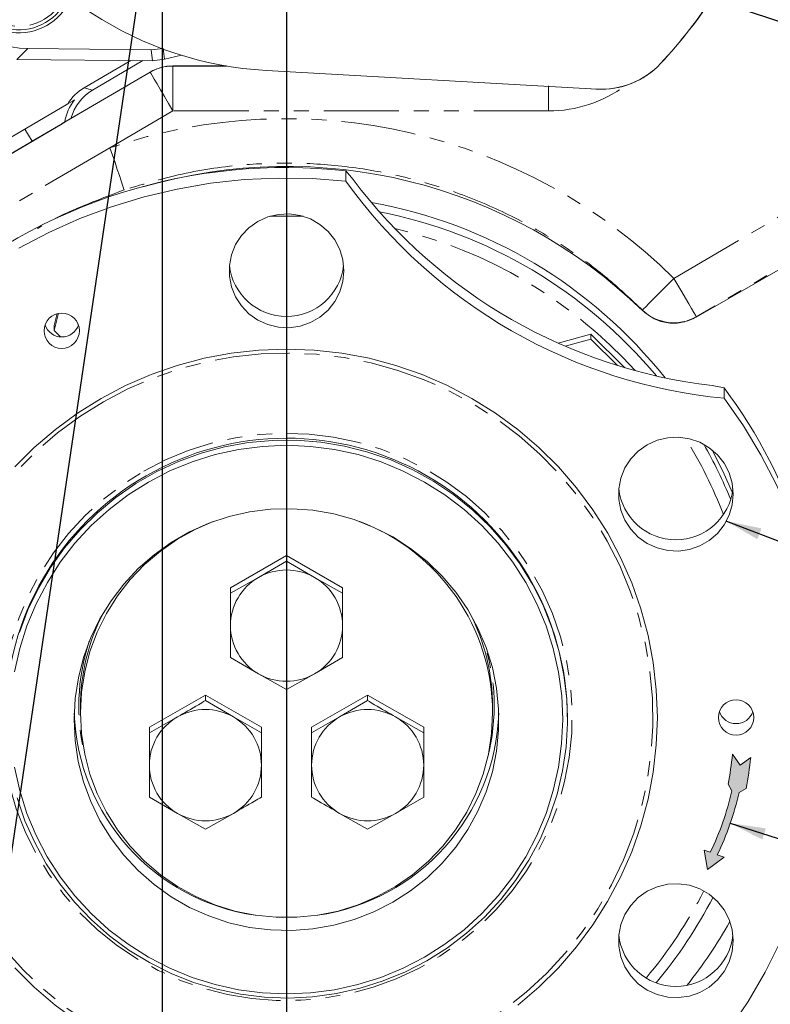
# Model space of a CAD drawing. Units: millimetres. Extents: x 11 to 1180, y 5 to 832.
# Drawn here: x 552 to 616, y 147 to 231 of the extents above; entities that cross this region are included whole.
import ezdxf

# ---------------------------------------------------------------- set-up
doc = ezdxf.new("R2010")
doc.units = ezdxf.units.MM
doc.linetypes.add('PHANTOM', pattern=[12.699999999999998, 6.35, -1.27, 1.27, -1.27, 1.27, -1.27])
doc.layers.add('SLD-0', color=7, linetype='Continuous')
doc.styles.add('SLDTEXTSTYLE0', font='TXT', dxfattribs={"width": 0.605})
doc.dimstyles.new('SLDDIMSTYLE0', dxfattribs={"dimtxt": 0, "dimasz": 3, "dimexe": 0, "dimexo": 0.0625, "dimgap": 0, "dimtad": 0, "dimtih": 1, "dimtoh": 1, "dimdec": 0, "dimrnd": 1e-09, "dimzin": 0, "dimdsep": 46, "dimtxsty": 'Standard', "dimsah": 1, "dimcen": 0.09, "dimadec": 0, "dimazin": 0, "dimtfac": 3, "dimtdec": 0, "dimtofl": 0, "dimtmove": 0, "dimatfit": 3, "dimfxl": 0, "dimfrac": 2, "dimtolj": 1, "dimtzin": 0, "dimarcsym": 0})
doc.dimstyles.new('SLDDIMSTYLE1', dxfattribs={"dimtxt": 3, "dimasz": 3, "dimexe": 0, "dimexo": 0.0625, "dimgap": 0.75, "dimtad": 0, "dimdec": 1, "dimlfac": 2, "dimrnd": 1e-09, "dimzin": 12, "dimdsep": 46, "dimtxsty": 'SLDTEXTSTYLE0', "dimsah": 1, "dimcen": 0.09, "dimadec": 0, "dimazin": 0, "dimtfac": 1, "dimtdec": 3, "dimtofl": 0, "dimtmove": 0, "dimatfit": 3, "dimfxl": 0, "dimfrac": 2, "dimtolj": 1, "dimtzin": 12, "dimarcsym": 0})
doc.dimstyles.new('SLDDIMSTYLE2', dxfattribs={"dimtxt": 3, "dimasz": 3, "dimexe": 0, "dimexo": 0.0625, "dimgap": 0.75, "dimtad": 0, "dimdec": 1, "dimlfac": 2, "dimrnd": 1e-09, "dimzin": 4, "dimdsep": 46, "dimtxsty": 'SLDTEXTSTYLE0', "dimsah": 1, "dimcen": 0.09, "dimadec": 0, "dimazin": 0, "dimtfac": 1, "dimtdec": 3, "dimtofl": 0, "dimtmove": 0, "dimatfit": 3, "dimfxl": 0, "dimfrac": 2, "dimtolj": 1, "dimtzin": 12, "dimarcsym": 0})
doc.dimstyles.new('SLDDIMSTYLE4', dxfattribs={"dimtxt": 0, "dimasz": 0.9230769230769231, "dimexe": 0, "dimexo": 0.0625, "dimgap": 0, "dimtad": 0, "dimtih": 1, "dimtoh": 1, "dimdec": 0, "dimrnd": 1e-09, "dimzin": 0, "dimdsep": 46, "dimtxsty": 'Standard', "dimblk1": 'DOT', "dimblk2": 'DOT', "dimsah": 1, "dimcen": 0.09, "dimadec": 0, "dimazin": 0, "dimtfac": 0.9230769230769231, "dimtdec": 0, "dimtofl": 0, "dimtmove": 0, "dimatfit": 3, "dimldrblk": 'DOT', "dimfxl": 0, "dimfrac": 2, "dimtolj": 1, "dimtzin": 0, "dimarcsym": 0})

# ---------------------------------------------------------------- blocks, each defined once
blk = doc.blocks.new('*D22')
at = {"layer": 'SLD-0'}
for p, q in [((447.9080501744799, 177.2848000348466), (447.9080501744799, 75.39912596473263)), ((574.84655017448, 87.745463008252), (574.84655017448, 75.39912596473263)), ((447.9080501744799, 78.57412596473263), (504.6345870515717, 78.57412596473263)), ((574.84655017448, 78.57412596473263), (518.1200132973883, 78.57412596473263))]:
    blk.add_line(p, q, dxfattribs=at)
for points in [[(447.9080501744799, 78.57412596473263), (450.9080501744799, 78.11258750319416), (450.9080501744799, 79.0356644262711)], [(574.84655017448, 78.57412596473263), (571.84655017448, 79.0356644262711), (571.84655017448, 78.11258750319416)]]:
    blk.add_solid(points, dxfattribs=at)
at = {"layer": 'SLD-0', "insert": (506.2220870515717, 80.13997629304255), "char_height": 3, "attachment_point": 1, "style": 'SLDTEXTSTYLE0'}
blk.add_mtext('253.9', dxfattribs=at)
blk = doc.blocks.new('*D23')
at = {"layer": 'SLD-0'}
for p, q in [((657.33155017448, 176.9878396832707), (657.33155017448, 75.39912596473263)), ((574.84655017448, 87.745463008252), (574.84655017448, 75.39912596473263)), ((574.84655017448, 78.57412596473263), (609.3463370515717, 78.57412596473264)), ((657.33155017448, 78.57412596473263), (622.8317632973883, 78.57412596473264))]:
    blk.add_line(p, q, dxfattribs=at)
for points in [[(574.84655017448, 78.57412596473263), (577.84655017448, 78.11258750319416), (577.84655017448, 79.0356644262711)], [(657.33155017448, 78.57412596473263), (654.33155017448, 79.0356644262711), (654.33155017448, 78.11258750319416)]]:
    blk.add_solid(points, dxfattribs=at)
at = {"layer": 'SLD-0', "insert": (610.9338370515718, 80.13997629304255), "char_height": 3, "attachment_point": 1, "style": 'SLDTEXTSTYLE0'}
blk.add_mtext('165.0', dxfattribs=at)
blk = doc.blocks.new('*D24')
at = {"layer": 'SLD-0'}
for p, q in [((760.9247634353666, 256.497625964733), (785.6015778297465, 256.4976259647326)), ((782.4265778297464, 256.4976259647326), (782.4265778297454, 188.2785890876364)), ((782.426577829744, 106.5741259647297), (782.4265778297452, 174.7931628418199)), ((582.8553001744799, 106.574125964733), (785.6015778297441, 106.5741259647296))]:
    blk.add_line(p, q, dxfattribs=at)
for points in [[(782.4265778297464, 256.4976259647326), (781.965039368208, 253.4976259647326), (782.8881162912849, 253.4976259647326)], [(782.426577829744, 106.5741259647297), (782.8881162912825, 109.5741259647297), (781.9650393682056, 109.5741259647297)]]:
    blk.add_solid(points, dxfattribs=at)
at = {"layer": 'SLD-0', "insert": (780.8607275014352, 176.3806628418199), "char_height": 3, "attachment_point": 1, "rotation": 89.99999999999906, "style": 'SLDTEXTSTYLE0'}
blk.add_mtext('299.8', dxfattribs=at)
blk = doc.blocks.new('*D27')
at = {"layer": 'SLD-0'}
for p, q in [((564.32155017448, 247.257625964733), (564.32155017448, 81.95412596473268)), ((574.84655017448, 93.00721344500707), (574.84655017448, 81.95412596473267)), ((564.32155017448, 85.12912596473268), (560.153083043474, 85.12912596473268)), ((574.84655017448, 85.12912596473267), (564.32155017448, 85.12912596473268))]:
    blk.add_line(p, q, dxfattribs=at)
for points in [[(564.32155017448, 85.12912596473268), (567.32155017448, 84.66758750319421), (567.32155017448, 85.59066442627115)], [(574.84655017448, 85.12912596473267), (571.84655017448, 85.59066442627113), (571.84655017448, 84.6675875031942)]]:
    blk.add_solid(points, dxfattribs=at)
at = {"layer": 'SLD-0', "insert": (550.5473773359214, 86.69497629304259), "char_height": 3, "attachment_point": 1, "style": 'SLDTEXTSTYLE0'}
blk.add_mtext('21.1', dxfattribs=at)
blk = doc.blocks.new('_DOT')
at = {"color": 0, "linetype": 'ByBlock', "lineweight": -2}
blk.add_line((-0.5, 0), (-1, 0), dxfattribs=at)
at = {"color": 0, "linetype": 'ByBlock', "const_width": 0.5}
blk.add_lwpolyline([(-0.25, 0, 1), (0.25, 0, 1)], format="xyb", close=True, dxfattribs=at)

msp = doc.modelspace()

# ---------------------------------------------------------------- hatches: boundary and pattern name
at = {"linetype": 'Continuous'}
h = msp.add_hatch(color=7, dxfattribs=at)
edge = h.paths.add_edge_path(flags=0)
edge.add_arc((589.4682718735345, 170.4893656032884), 24.31081156723077, 334.1955003869793, 347.3861451221301, ccw=False)
edge.add_line((611.3549208637461, 159.9068255000491), (611.9424344489959, 159.6981755468344))
edge.add_line((611.9424344489959, 159.6981755468344), (610.5175347825776, 158.6614364723929))
edge.add_line((610.5175347825776, 158.6614364723929), (610.226455750586, 160.3075893274338))
edge.add_line((610.226455750586, 160.3075893274338), (610.7592905811849, 160.1183580223766))
edge.add_arc((589.4682718735345, 170.4893656032884), 23.68259436490968, 334.0289554401806, 347.3871500993965)
edge.add_line((612.5793534601169, 165.3179843805216), (612.2626886969225, 165.8899403654618))
edge.add_arc((589.4682718735345, 170.4893656032884), 23.25382013426426, 348.5921149919106, 354.8903530348688)
edge.add_line((612.6296832809244, 168.4183338666071), (613.284215284882, 167.5028127256178))
edge.add_line((613.284215284882, 167.5028127256178), (614.1819484886672, 168.144627629267))
edge.add_arc((589.4682718735345, 170.4893656032884), 24.82465725854397, 348.43015941097946, 354.5802213809771, ccw=False)
edge.add_line((613.7885158658771, 165.5104761531096), (613.1923172912461, 165.1803894236701))

# ---------------------------------------------------------------- linework, layer by layer
at = {"color": 7, "linetype": 'PHANTOM', "lineweight": 30}
msp.add_line((574.84655017448, 256.497625964733), (574.84655017448, 89.015463008252), dxfattribs=at)
at = {"color": 8, "linetype": 'PHANTOM', "lineweight": 0}
for p, q in [((552.9250887264066, 228.1787644653043), (551.9961596508078, 227.2677130578479)), ((563.4778247256331, 227.1561555145701), (563.3669293527059, 228.077309909316)), ((555.8389977593474, 221.8277312396487), (563.2898586843662, 226.1886603711566)), ((563.2898586843662, 226.1886603711566), (563.288239114409, 226.1946357367953)), ((565.2116186026983, 226.716126087161), (565.2132381726556, 226.7101525841674)), ((565.2132381726556, 226.7101525841674), (569.7642418597393, 226.7101525841674)), ((565.2132381726556, 222.9024737654647), (565.2132381726556, 226.7101525841674)), ((557.6904502738766, 224.8593389569243), (558.4177405614905, 224.6691070078334)), ((597.0602494705968, 222.9024737654647), (597.0602494705968, 225.0237248419246)), ((565.2132381726556, 222.9024737654647), (559.8864465062074, 219.7847447870692)), ((597.0602494705968, 222.9024737654647), (565.2132381726556, 222.9024737654647)), ((607.6659330208354, 208.7237692950686), (631.2023916323237, 222.4827192305049)), ((559.8864465062074, 219.7847447870692), (543.6693218578152, 210.2929919539413)), ((633.1062310416751, 219.2259549675902), (609.569776155477, 205.4670087574443)), ((605.0045763183884, 206.0064978478869), (605.0058336038642, 206.0358941136321)), ((609.569776155477, 205.4670087574443), (609.5687926788382, 205.4373442707976))]:
    msp.add_line(p, q, dxfattribs=at)
at = {"color": 7, "linetype": 'Continuous', "lineweight": 15}
for p, q in [((563.3669293527059, 228.077309909316), (552.9250887264066, 228.1787644653043)), ((563.3669293527059, 228.077309909316), (564.3868970726185, 228.1993913976869)), ((551.9961596508078, 227.2677130578479), (563.4778247256331, 227.1561555145701)), ((557.6904502738766, 224.8593389569243), (561.6448403377585, 227.1739642648419)), ((558.4177405614905, 224.6691070078334), (562.679954156702, 227.1639059810361)), ((564.5084756467991, 227.2809564648589), (563.4778247256331, 227.1561555145701)), ((564.5084756467991, 227.2809564648589), (565.9440749366336, 227.6198349474391)), ((563.288239114409, 226.1946357367953), (556.579015501266, 222.2677811561545)), ((565.2116186026983, 226.716126087161), (569.729305621659, 226.716126087161)), ((573.1425080955528, 226.3284928677997), (601.1433613528066, 224.7523597954234)), ((601.0707256425671, 224.7519164858779), (600.6761969108634, 224.7786566196403)), ((556.3025337685399, 223.5005318699798), (541.8763675768428, 215.0564610539397)), ((555.8371872682624, 221.8161306856593), (542.0421839733176, 213.710707384201)), ((556.0520117212586, 221.9576470135173), (553.277562655931, 220.3336774884185)), ((552.6688483585172, 221.3736258028468), (553.277562655931, 220.3336774884185)), ((633.0825009424739, 218.9117975114306), (609.5687926788382, 205.4373442707976)), ((579.8835771199815, 217.8203396080455), (579.8835771199815, 216.9520191429576)), ((580.4853186052792, 217.0918404637298), (579.8835771199815, 217.8203396080455)), ((555.5283830542617, 205.7634375570735), (555.1474795718245, 204.3205022393188)), ((555.4087099660687, 205.7366303680858), (555.1474795718245, 204.7470442532023)), ((555.1474795718245, 204.7470442532023), (555.1474795718245, 204.3205022393188)), ((555.1474795718245, 204.3205022393188), (555.7055410970502, 203.7727132020911)), ((600.6296382327132, 203.9913877426108), (597.8638839949422, 203.2394788740596)), ((600.6296382327132, 203.5648457287272), (598.4642387409262, 202.9761492787322)), ((600.6296382327132, 203.9913877426108), (600.6296382327132, 203.5648457287272)), ((603.5199363757424, 201.1542960582694), (600.6296382327132, 203.9913877426108)), ((602.8924969066434, 201.3436413882693), (600.6296382327132, 203.5648457287272)), ((611.9473346550517, 199.4438364683112), (610.9310903627925, 199.6426440356692)), ((611.9473346550517, 198.5755197285136), (611.9473346550517, 199.4438364683112)), ((574.84655017448, 185.2466582833251), (570.0965503272168, 182.5246855197867)), ((574.84655017448, 185.2466582833251), (574.84655017448, 184.7831725655517)), ((579.596550021743, 182.5246855197867), (574.84655017448, 185.2466582833251)), ((574.84655017448, 184.7831725655517), (572.4715502508484, 183.3981915889701)), ((577.2215500981115, 183.3981915889701), (574.84655017448, 184.7831725655517)), ((572.4715502508484, 183.3981915889701), (570.0965503272168, 182.0611998020133)), ((579.596550021743, 182.0611998020133), (577.2215500981115, 183.3981915889701)), ((570.0965503272168, 182.5246855197867), (570.0965503272168, 182.0611998020133)), ((570.0965503272168, 182.0611998020133), (570.0965503272168, 179.3152361689529)), ((579.596550021743, 182.5246855197867), (579.596550021743, 182.0611998020133)), ((579.596550021743, 179.3152361689529), (579.596550021743, 182.0611998020133)), ((570.0965503272168, 176.6172542749366), (572.4715502508484, 175.232273298355)), ((577.2215500981115, 175.232273298355), (579.596550021743, 176.6172542749366)), ((572.4715502508484, 175.232273298355), (574.8465501744798, 173.8952889619788)), ((574.8465501744798, 173.8952889619788), (577.2215500981115, 175.232273298355)), ((567.9724736180656, 173.4291508375129), (563.2224737708025, 170.7071780739745)), ((567.9724736180656, 173.4291508375129), (567.9724736180656, 172.96567257032)), ((572.7224734653287, 170.7071780739745), (567.9724736180656, 173.4291508375129)), ((570.3474733088665, 171.5806915937385), (567.9724736180656, 172.96567257032)), ((581.7206267308943, 173.4291508375129), (576.9706268836312, 170.7071780739745)), ((581.7206267308943, 172.96567257032), (579.3456270400934, 171.5806915937385)), ((581.7206267308943, 173.4291508375129), (581.7206267308943, 172.96567257032)), ((586.4706265781574, 170.7071780739745), (581.7206267308943, 173.4291508375129)), ((557.3840507347636, 172.4660887895545), (557.3840507347636, 171.924379426094)), ((592.3090496141963, 171.924379426094), (592.3090496141963, 172.4660887895545)), ((565.5974739272647, 171.5806915937385), (563.2224737708025, 170.2436998067817)), ((572.7224734653287, 170.2436998067817), (570.3474733088665, 171.5806915937385)), ((579.3456270400934, 171.5806915937385), (576.9706268836312, 170.2436998067817)), ((586.4706265781574, 170.2436998067817), (584.0956264216952, 171.5806915937385)), ((598.6527998973183, 171.403509336563), (598.6527998973183, 171.532382029148)), ((563.2224737708025, 170.7071780739745), (563.2224737708025, 170.2436998067817)), ((563.2224737708025, 170.2436998067817), (563.2224737708025, 167.4977287231406)), ((572.7224734653287, 170.7071780739745), (572.7224734653287, 170.2436998067817)), ((572.7224734653287, 167.4977287231406), (572.7224734653287, 170.2436998067817)), ((576.9706268836312, 170.7071780739745), (576.9706268836312, 170.2436998067817)), ((576.9706268836312, 170.2436998067817), (576.9706268836312, 167.4977287231406)), ((586.4706265781574, 170.7071780739745), (586.4706265781574, 170.2436998067817)), ((586.4706265781574, 167.4977287231406), (586.4706265781574, 170.2436998067817)), ((563.2224737708025, 167.4977287231406), (563.2224737708025, 164.799754279705)), ((572.7224734653287, 164.799754279705), (572.7224734653287, 167.4977287231406)), ((576.9706268836312, 167.4977287231406), (576.9706268836312, 164.799754279705)), ((586.4706265781574, 164.799754279705), (586.4706265781574, 167.4977287231406)), ((563.2224737708025, 164.799754279705), (565.5974739272647, 163.4147733031234)), ((584.0956264216952, 163.4147733031234), (586.4706265781574, 164.799754279705)), ((565.5974739272647, 163.4147733031234), (567.9724736180656, 162.0777815161666)), ((567.9724736180656, 162.0777815161666), (570.3474733088665, 163.4147733031234)), ((579.3456270400934, 163.4147733031234), (581.7206267308943, 162.0777815161666)), ((581.7206267308943, 162.0777815161666), (584.0956264216952, 163.4147733031234))]:
    msp.add_line(p, q, dxfattribs=at)
at = {"color": 8, "linetype": 'PHANTOM', "lineweight": 0, "flags": 128}
for points in [[(564.3868970726185, 228.1993913976869), (564.4167189527802, 227.9729645280561), (564.5084756467991, 227.2809564648589)], [(565.2132381726556, 222.9024737654647), (564.8460167501621, 223.5298908828219), (564.4922883291297, 224.134252178522), (564.1650523100548, 224.6933511970958), (563.8763320673756, 225.1866429625472), (563.6367381591849, 225.5960020749291), (563.4550725151353, 225.9063858120164), (563.3380127180867, 226.1063873349151), (563.2898586843662, 226.1886603711566)], [(559.8864465062074, 219.7847447870692), (560.1025617722921, 219.1476195631942), (560.3118858341627, 218.5305214999637), (560.5078388978295, 217.9528407333812), (560.6842630584292, 217.4327343283614), (560.83561229003, 216.9865451334437), (560.9571321908884, 216.6282988666019), (561.0450006131582, 216.369257080408), (561.0964589793734, 216.217555808874)], [(576.2443441706278, 213.9905921696147), (575.8570810355745, 214.002378988119), (573.451765747232, 213.9914862392863)], [(607.6659330208354, 208.7237692950686), (607.1832546074443, 208.2360505639037), (606.716363974338, 207.7642835257968), (606.2805236358695, 207.3238946078738), (605.889992140656, 206.9292857824287), (605.5575416464858, 206.5933651803454), (605.2940425504498, 206.3271149574241), (605.1081133116536, 206.1392448423823), (605.0058336038642, 206.0358941136321)], [(609.569776155477, 205.4670087574443), (609.4915227074675, 205.6008696137389), (609.3550764997058, 205.8342776773891), (609.16478494597, 206.1597935436687), (608.9267202694468, 206.5670348285159), (608.6484634358935, 207.0430300711116), (608.338888086801, 207.5725987134894), (608.00786251617, 208.1388614653071), (607.6659330208354, 208.7237692950686)], [(559.3247565482311, 198.2688575564345), (557.3356927413993, 197.0272816298923), (555.446931444531, 195.6399537204227), (553.6692881066851, 194.114816146942), (552.0129458088927, 192.4606084404906), (550.4873928655438, 190.6868040142974), (549.1013669450335, 188.8035654602965), (547.862808503633, 186.8216812191924), (546.7788086314254, 184.7524985252341), (545.8555773873381, 182.6078712521514), (545.0984065462403, 180.4000779567679), (544.511628620749, 178.1417771755179), (544.0986056853585, 175.8458956657371), (543.8617070246987, 173.5255911527595), (543.802284919148, 171.1941405712089), (543.9206802327685, 168.8649102626761), (544.2162186880164, 166.5512442170104), (544.6872034151606, 164.2663821159324), (545.3309373040252, 162.0234146295508), (546.1437360425048, 159.8352014599761), (547.1209411550813, 157.714259582611), (548.2569553930812, 155.6727557955703), (549.5452725369983, 153.7223651586494), (550.9785146493964, 151.8742709933242), (552.5484693278127, 150.1390531240424), (554.2461455841117, 148.5266580759009), (556.0618185479693, 147.0463171182593), (557.9850890715175, 145.7065090118369), (560.0049405400209, 144.5149004040679), (562.1098040644579, 143.4783383785209), (564.2876218114548, 142.6027386961898), (566.5259205777697, 141.893123048397), (568.8118788455181, 141.3535594521483), (571.132403383454, 140.9871398983916), (573.4742020065464, 140.7959580002746), (575.8238614578299, 140.7811089931449), (578.1679228455328, 140.9426748333892), (580.4929601070039, 141.2797465501746), (582.7856550965957, 141.7903720913848), (585.032875001853, 142.4716457305869), (587.2217494104557, 143.319648462387), (589.3397389952593, 144.3295299588164), (591.3747132797293, 145.495508569332), (593.315015830522, 146.8109085737189), (595.1495331753545, 148.2681825338325), (596.8677562702946, 149.8589932499846), (598.4598428983741, 151.5742286621055), (599.9166754115872, 153.404054003807), (601.2299091596656, 155.3380086599311), (602.3920209188514, 157.3649912653884), (603.3963554580264, 159.4734087167701), (604.2371590663247, 161.6511761723479), (604.9096149433904, 163.8858213602027), (605.4098730016999, 166.1645441828689), (605.7350684930138, 168.4742912231406), (605.8833350468926, 170.8018377004584), (605.8538270224385, 173.1338470755538), (605.6467120577149, 175.4569604574164), (605.2631747950368, 177.7578785596808), (604.7054168809705, 180.0234138546905), (603.9766271640115, 182.2405874310454), (603.0809854198747, 184.3967109499892), (602.0236176480107, 186.4794238983115), (600.8105830330901, 188.4768053470573), (599.4488273788743, 190.3774112044295), (597.9461533058934, 192.1703487215957), (596.311168097382, 193.8453509984931), (594.5532334078603, 195.3928328631839), (592.6824205596499, 196.8039169488868), (590.7094472129397, 198.070530551525), (588.6456112418823, 199.1854168055972), (586.5027357865624, 200.1421868382415), (584.2930947471909, 200.9353607474288), (582.0293452632181, 201.560393678995), (579.7244532075279, 202.013713079544), (577.3916205432765, 202.292714971157), (575.0442101486992, 202.3958049295863), (572.6956676733248, 202.3223906336745), (570.3594449949019, 202.0728930412253), (568.0489244912319, 201.6487389384231), (565.7773393247776, 201.0523646651229), (563.5577024002127, 200.2871788619479), (561.4027272020035, 199.3575699208697), (559.3247565482311, 198.2688575564345)], [(562.7446447540574, 192.3887997446975), (564.5916036371641, 193.3443590579948), (566.5144867305212, 194.1387883900126), (568.4990578372531, 194.7662092326602), (570.5306234811001, 195.2219761489352), (572.5941428024821, 195.5027140258273), (574.6743380075354, 195.6063441513499), (576.755808251401, 195.5320991157016), (578.8231429685407, 195.2805339871367), (580.8610364836209, 194.8535039602241), (582.854400672441, 194.2541718064269), (584.788478263145, 193.4869780717811), (586.6489478428416, 192.5576000987014), (588.4220379446201, 191.4729222236594), (590.0946197141461, 190.2409687219581), (591.654309355145, 188.8708665548286), (593.0895612616591, 187.3727559624633), (594.3897471804671, 185.7577383099517), (595.5452428240828, 184.03774942741), (596.5474930633359, 182.2255447088203), (597.3890752573066, 180.3345277486762), (598.063762583261, 178.3787056385001), (598.5665557016187, 176.3725548563918), (598.8937367726617, 174.3309318600616), (599.0428787697606, 172.2689464269599), (599.0128808696322, 170.2018722473105), (598.8039628644042, 168.1450128136596), (598.4176726121955, 166.1135896621665), (597.8568711359553, 164.1226455150565), (597.1257084090762, 162.1869250713309), (596.2295991410069, 160.320748346897), (595.1751762111239, 158.5379436193427), (593.9702478278928, 156.8517133174857), (592.6237341989331, 155.2745222626647), (591.1456060637288, 153.8180678664168), (589.5468036685638, 152.4931236682853), (587.8391659860067, 151.3094946323356), (586.0353357200079, 150.2759575425109), (584.1486680362873, 149.4001566945037), (582.1931299794965, 148.6885666428527), (580.1832008217029, 148.1464772997817), (578.1337607693426, 147.7778821764907), (576.0599835118778, 147.5855156360587), (573.9772223094046, 147.5708081899604), (571.9008974772446, 147.7338641463241), (569.8463807855301, 148.0734839616736), (567.8288841661565, 148.5871344386062), (565.863343239253, 149.2710306821784), (563.9643113170318, 150.1201062975844), (562.1458481107406, 151.1280655442199), (560.4214158881955, 152.2874503909072), (558.8037830818944, 153.5896852193793), (557.3049237061791, 155.0251215277633), (555.935937263494, 156.5831273375472), (554.706958406096, 158.2521766005477), (553.627086155539, 160.0199088035544), (552.7043149848037, 161.8732407270392), (551.9454770762973, 163.798440950962), (551.3561920304351, 165.7812639652213), (550.9408202995114, 167.8070246754607), (550.7024389733128, 169.8607325135192), (550.6428101141505, 171.9271733938178), (550.7623788942151, 173.9910512743911), (551.0602586944156, 176.0370850144347), (551.5342441428952, 178.0501350341758), (552.1808241535477, 180.0152852712592), (552.99521545363, 181.9179996429404), (553.9713849355035, 183.7441742001494), (555.1021073986344, 185.480301040264), (556.379010253077, 187.1135279117545), (557.7926405746989, 188.6317550717315), (559.332531229084, 190.0237470446548), (560.9872837592416, 191.2791922269782), (562.7446447540574, 192.3887997446975)]]:
    msp.add_lwpolyline(points, dxfattribs=at)
at = {"color": 7, "linetype": 'Continuous', "lineweight": 15, "flags": 128}
for points in [[(556.8910551298909, 223.8450131891688), (556.6981055815272, 223.7320735631904), (556.5018107224755, 223.6171744345149), (556.3025337685399, 223.5005318699798)], [(556.0520117212586, 221.9576470135173), (556.2271804590277, 222.0601781784019), (556.4027440775685, 222.1629440365752), (556.578479059463, 222.2658067522964)], [(544.5835174102835, 215.2447931049785), (544.8070534546428, 215.3756364761313), (545.477544241076, 215.768092083784), (546.2486811955027, 216.2194631575069), (547.0979896415524, 216.7165882466754), (548.0007131625466, 217.2449796973189), (548.9305400331073, 217.7892371593436), (549.8603669036679, 218.333490896078), (550.7630904246621, 218.8618823467216), (551.6123988707118, 219.3590074358901), (552.3835358251386, 219.8103785096129), (553.0540266115718, 220.2028378425559), (553.277562655931, 220.3336774884185)], [(552.1541529376559, 211.2874060450515), (554.7004316974931, 212.6172080217322), (557.3254575063042, 213.7864797888717), (560.0189681206398, 214.7906541405639), (562.7704368014388, 215.6258046208343), (565.569107704287, 216.2886641500911), (568.4040424455457, 216.7766436515769), (571.2641589850687, 217.0878395019492), (574.1382781923317, 217.2210335312804), (577.0151657559477, 217.1757004736384), (579.8835771199815, 216.9520191429576)], [(572.4155451678239, 213.5478451429328), (571.6625035781913, 213.015668797346), (571.0245417938136, 212.351658153387), (570.5247174989931, 211.5798115311584), (570.1810953248792, 210.7280276297053), (570.0060946908347, 209.8270885227641), (570.0060411397867, 208.9095606981238), (570.1809360687189, 208.0086029647311), (570.5244581256561, 207.1567780850848), (571.0241920821868, 206.3848718582114), (571.6620761011295, 205.7207867084464), (572.4150552921496, 205.1885246811828), (573.2559150126331, 204.8073231755218), (574.1542643443249, 204.5909545896968), (575.0776347629294, 204.5472420333346), (575.9926531971, 204.6777687548121), (576.8662484404199, 204.9778110860309), (577.6668466203414, 205.4365321575126), (578.3655117773019, 206.0373432515582), (578.9369924966745, 206.7585371015986), (579.3606339063995, 207.5740478514155), (579.6211248305194, 208.4543935535869), (579.7090500634663, 209.3677639542541), (579.6212319326155, 210.2811455307921), (579.3608443853013, 211.1615210352859), (578.9372984361403, 211.9770802138766), (578.3659020014607, 212.6983411191424), (577.6673071593546, 213.2992341695746), (576.8667629961424, 213.7580446480235), (575.9932027938344, 214.0581912873706), (575.0781997119343, 214.1888223169765), (574.1548241856076, 214.145217794033), (573.2564494753756, 213.9289535163363), (572.4155451678239, 213.5478451429328)], [(551.8116385717444, 192.7646666346511), (553.4734607715659, 194.4139085291347), (555.2548126359038, 195.9352798341235), (557.1457271505647, 197.3202682612857), (559.1356338043265, 198.5611252068004), (561.213400498455, 199.6509216307124), (563.3674099151544, 200.5835517822227), (565.5856153969221, 201.3538077054938), (567.8556117270641, 201.9573755143603), (570.1647040475659, 202.3908838211021), (572.4999795709305, 202.651911187025), (574.8483778019231, 202.7389898477515), (577.1967659745865, 202.6516392408332), (579.532010764306, 202.3903436540088), (581.8410523277275, 201.9565671263656), (584.1109783430152, 201.3527385471782), (586.3290934864931, 200.5822255788764), (588.4829930071287, 199.6493458329162), (590.5606330413871, 198.5593147157153), (592.5503925461821, 197.3182230769118), (594.4411468733601, 195.9330148576221), (596.2223180611186, 194.4114386616668), (597.8839484084897, 192.762006777378), (599.4167433161788, 190.9939318476638), (600.8121327538543, 189.1171082435569), (602.0623122383408, 187.1420338331183), (603.1602893997483, 185.0797578273734), (604.0999249596648, 182.9418062745055), (604.8759643961243, 180.7401299057921), (605.4840658832841, 178.4870594321212), (605.9208319563918, 176.1951788841208), (606.1838150997214, 173.8773032604178), (606.2715494115405, 171.546411472412), (606.1835431535296, 169.2155271349868), (605.9202862013631, 166.8976887641868), (605.483253769999, 164.6058603702506), (604.8748859245829, 162.352856951805), (604.0985894430928, 160.1512699900588), (603.1587042887263, 158.0134301958999), (602.0604849834494, 155.9512733994445), (600.8100745309644, 153.9763480006179), (599.4144653011613, 152.0996883092841), (597.8814617772155, 150.3317921935042), (596.219639577394, 148.6825465737304), (594.4382877130561, 147.1611752687415)], [(611.9473346550517, 198.5755197285136), (613.5764301796012, 196.2215683935603), (615.0541410822921, 193.7711804686507), (616.3746894378714, 191.2339224992713), (617.5329157192759, 188.6197223840674), (618.5242899735026, 185.9387874184569), (619.3449416239314, 183.2016080199203), (619.9916557450347, 180.4188832221946), (620.4619103152804, 177.6014759717902), (620.7538687665515, 174.7604131279906), (620.8663837094359, 171.9067960558852), (620.7990155596785, 169.0517782746276), (620.5520362634711, 166.2065133033713), (620.1264032204203, 163.3821323095283), (619.5237816352897, 160.5896621523818), (618.7465258915477, 157.8400328336677), (617.7976795513682, 155.1439880906066), (616.680945553308, 152.5120630441627), (615.4006899375968, 149.9545394955596), (613.9619194943957, 147.4814235745391), (612.3702594120555, 145.1023786841353)], [(605.4122199345879, 194.6341253398379), (604.659178577786, 194.1019527195415), (604.0212170262389, 193.4379383502921), (603.5213929642491, 192.6660954533538), (603.1777703244738, 191.8143078266105), (603.0027710874133, 190.9133687196693), (603.002717070704, 189.9958446203193), (603.1776119996362, 189.0948831616363), (603.5211340565734, 188.24305828199), (604.020868711596, 187.4711557804069), (604.6587520320468, 186.8070706306418), (605.4117319215588, 186.2748086033782), (606.2525914092116, 185.8935996471366), (607.1509414393954, 185.6772347866019), (608.0743105192237, 185.6335222302398), (608.9893274982028, 185.7640489517173), (609.8629229743533, 186.064091282936), (610.6635213871054, 186.5228086291274), (611.3621884067111, 187.1236234484633), (611.9336665649466, 187.8448172985038), (612.357310302978, 188.6603280483207), (612.617801227098, 189.540673750492), (612.7057255287223, 190.4540478764495), (612.6179092605166, 191.3674294529876), (612.3575189192347, 192.2478049574813), (611.9339757640414, 193.0633604107818), (611.3625795621924, 193.7846213160476), (610.6639833231025, 194.3855143664798), (609.8634370644145, 194.8443248449287), (608.989878841167, 195.1444714842757), (608.074876763349, 195.2751025138816), (607.1515002329402, 195.2314979909381), (606.2531241257243, 195.0152337132415), (605.4122199345879, 194.6341253398379)], [(586.5484963212662, 151.234772759529), (588.2707082707934, 152.3236229597053), (589.8907550652079, 153.5573124466857), (591.3963050622992, 154.9264534889182), (592.7759029943995, 156.4206227241477), (594.0190472681575, 158.0284505663833), (595.1162775088601, 159.7376957117042), (596.0592416156583, 161.5353568969688), (596.8407646794371, 163.4077548562011), (597.4548992742352, 165.3406291781386), (597.896970160728, 167.3192724166831), (598.1636134017758, 169.3286269484481), (598.2528005768113, 171.3534116326293), (598.1638518203549, 173.3781963168105), (597.8974432725959, 175.3875881014785), (597.4556033541016, 177.3662834940871), (596.8416960020118, 179.2992248712501), (596.0603927303605, 181.1717122374496), (595.117637239819, 182.9694777308425), (594.0206081647925, 184.6788569866141), (592.7776520181947, 186.286826389881), (591.3982310373835, 187.7811520873031), (589.8928402964525, 189.1504719434699), (588.2729387883596, 190.3843476949653), (586.5508544300251, 191.4733990608176), (584.7396927927189, 192.4093335448226), (582.8532383818679, 193.1850358425101), (580.9058484662824, 193.7945901928863), (578.9123436477535, 194.23336606011), (576.8878954038523, 194.4980218587836), (574.8479114443039, 194.5865422068557), (572.8079171892755, 194.4982565520724), (570.7834379788987, 194.2338354466876), (568.7898819376283, 193.7952905474624), (566.8424203102045, 193.1859597145042), (564.9558755610637, 192.4104734836539), (563.1446040276937, 191.4747476159057), (561.4223920781665, 190.3858974157294), (559.802345283752, 189.152207928749), (558.2967952866607, 187.7830668865165), (556.9171973545604, 186.288897651287), (555.6740530808024, 184.6810698090514), (554.5768228400998, 182.9718246637305), (553.6338587333016, 181.1741634784659), (552.8523356695227, 179.3017655192336), (552.2382010747247, 177.3688911972961), (551.7961301882319, 175.3902479587516)], [(552.2164677311234, 178.7387474952659), (552.9355474789195, 180.6424825964889), (553.8168487180524, 182.4778139172515), (554.8538466025643, 184.2311590491256), (556.0388651717954, 185.8895316301307), (557.3631276418023, 187.4406531034431), (558.8168309111647, 188.8730421243629), (560.389213547533, 190.1760965167007), (562.0686330874018, 191.3401603280028), (563.8426554430775, 192.3566206870994), (565.6981471036129, 193.2179525075873), (567.6213701297097, 193.9177780924758), (569.598085996186, 194.4509155629596), (571.6136596672736, 194.8134198366126), (573.6531684449442, 195.0026012538394), (575.7015126798801, 195.0170665560683), (577.7435270645224, 194.8567039845904), (579.7640930902712, 194.5227019070109), (581.7482516211026, 194.017533916088), (583.6813126732163, 193.3449402032813), (585.5489636812858, 192.5099014817199), (587.3373777647071, 191.5185942827186), (589.0333143104367, 190.3783648787459), (590.6242162962012, 189.0976473270377), (592.0983080793671, 187.6859336672744), (593.4446708340697, 186.1536696134528), (594.6533412714057, 184.5122023998221), (595.715369381433, 182.7736839233359), (596.6228929389767, 180.9509813366851), (597.3691896576934, 179.0575876413306), (597.9487386573605, 177.1075322805366), (598.3572465409093, 175.1152470289191), (598.5916883726172, 173.0954765854796), (598.6503300298505, 171.0631891666373), (598.5327375162892, 169.0334125934562), (598.2397806872182, 167.0211821375808), (597.773627661591, 165.041398960205), (597.1377317835145, 163.1087258039435), (596.3367999572806, 161.2374528823813), (595.3767609823994, 159.4414531765899), (594.2647227127604, 157.7340110717734), (593.0089199025683, 156.1277776537856), (591.6186508764081, 154.6346440492591), (590.1042048860841, 153.2656520186385), (588.4767969180398, 152.0309492526969), (586.7484764237456, 150.9396776138267)], [(612.6275689382605, 190.5522018252334), (611.9411879260592, 192.1288415370902), (610.9166772146277, 194.1942393361053)], [(583.8456436101847, 155.8819755493125), (582.248763930475, 155.0695195375403), (580.5783176836126, 154.4189199386558), (578.8509061601512, 153.9366289554557), (577.0836980589233, 153.6274522124251), (575.294256086418, 153.4944593487701), (573.5003646038972, 153.5389616666755), (571.7198520940296, 153.7605344830474), (569.9704138603561, 154.1569575248679), (568.2694374625139, 154.7243043361625), (566.6338264052324, 155.4569348274192), (565.0798383210354, 156.3475623308143), (563.6229154695325, 157.3873355565986), (562.2775380541138, 158.5659280000648), (561.0570770729832, 159.8716198979339), (559.973663002675, 161.2914397893867), (559.0380610008292, 162.811268824192), (558.2595721859984, 164.4160046754798), (557.6459311921649, 166.0897031007728), (557.2032381821923, 167.8157344041785), (556.9358927239232, 169.5769324480018), (556.8465509493403, 171.3557958184203), (556.9361013401799, 173.1346591888389), (557.2036535520606, 174.8958199797591), (557.6465477277093, 176.6217991291007), (558.2603842992835, 178.2954304991683), (559.0390631039195, 179.900076943489), (559.9748420570545, 181.4198016701659), (561.0584228341036, 182.839487451168), (562.2790365521364, 184.1450377880057), (563.6245518032961, 185.3234737692794), (565.0815966580562, 186.3630830822906), (566.6356899817042, 187.2535317717513), (568.2713862550013, 187.9859685479125), (569.9724297080688, 188.5531216441115), (571.7219140422098, 188.9493509708365), (573.5024523962788, 189.1707077203712), (575.296349146593, 189.2150088726005), (577.0857756067567, 189.0818073926887), (578.8529476192348, 188.7724220334014), (580.5803023320191, 188.2899373351058), (582.2506722104304, 187.6391440211257), (583.8474568952374, 186.8265017448386), (585.3547866497688, 185.8601018367728), (586.757679753428, 184.7495331941566), (588.042196169918, 183.5058524785956), (589.1955674667411, 182.1413978515586), (590.2063318569712, 180.669744270893), (591.0644431639962, 179.1055172263106), (591.7613760609679, 177.4642586289367), (592.2901996452861, 175.7622777996978), (592.6456612576299, 174.0164950071296), (592.8242274601512, 172.2442626534423), (592.8241231520228, 170.4631864605865), (592.6453483332448, 168.6909690080604), (592.2896836925797, 166.9452234683951), (591.7606589425855, 165.2433096943816), (591.0635360558085, 163.6021330533942), (590.2052403469138, 162.0380028663596), (589.1943027306847, 160.566461044403), (588.0407721777015, 159.2021479783973), (586.7561104748897, 157.9586088238677), (585.3530860547476, 156.8482040940246), (583.8456436101847, 155.8819755493125)], [(592.3090496141963, 171.924379426094), (592.2194563825183, 170.1708927331885), (591.9515912462525, 168.4354066430053), (591.5082071949296, 166.7357131420096), (590.8938509453587, 165.0892689405402), (590.1148275513701, 163.5129570542296), (589.1791314859443, 162.0229601441344), (588.0963637535028, 160.6345668016395), (586.877635032361, 159.3620225368461), (585.5354511220507, 158.2183882175406), (584.0835844208054, 157.2153910575828), (582.5369328301899, 156.3633277593574), (580.9113679495208, 155.6709378539046), (579.2235702317707, 155.1453366456946), (577.4908578530453, 154.791910904499), (575.7310112746932, 154.6142890630683), (573.9620890742667, 154.6142890630683), (572.2022424959146, 154.791910904499), (570.4695301171892, 155.1453366456946), (568.7817323994391, 155.6709378539046), (567.15616751877, 156.3633277593574), (565.6095159281545, 157.2153910575828), (564.1576492269091, 158.2183882175406), (562.8154653165989, 159.3620225368461), (561.5967365954571, 160.6345668016395), (560.5139688630156, 162.0229601441344), (559.5782727975898, 163.5129570542296), (558.7992494036012, 165.0892689405402), (558.1848931540303, 166.7357131420096), (557.7415091027074, 168.4354066430053), (557.4736439664416, 170.1708927331885), (557.3840507347636, 171.924379426094), (557.4736439664416, 173.6778586684188), (557.7415091027074, 175.4133522091826), (558.1848931540303, 177.1130382595977), (558.7992494036012, 178.7594824610671), (559.5782727975898, 180.3357943473777), (560.5139688630156, 181.8257912574729), (561.5967365954571, 183.2141845999679), (562.8154653165989, 184.4867288647613), (564.1576492269091, 185.6303706346473), (565.6095159281545, 186.6333677946052), (567.15616751877, 187.4854310928306), (568.6334933195762, 188.1225600419959)], [(551.795657076364, 167.3219322739562), (552.2374969948582, 165.3432368813476), (552.8514043469481, 163.410288053604), (553.6327076185994, 161.5378081379851), (554.5754631091409, 159.7400351940116), (555.6724921841674, 158.0306633888206), (556.9154483307652, 156.4226939855537), (558.2948693115763, 154.928360837551), (559.8002600525074, 153.5590484319648), (561.4201615606003, 152.3251726804694), (563.1422459189348, 151.2361213146171), (564.953407556241, 150.3001868306121), (566.839861967092, 149.5244845329246), (568.7872518826775, 148.9149301825484), (570.7807567012064, 148.4761505900344), (572.8052049451076, 148.2114985166511), (574.845188904656, 148.122978168579), (576.8851831596844, 148.211260098072), (578.9096623700611, 148.4756812034568), (580.9032184113316, 148.9142298279723), (582.8506800387554, 149.5235606609305), (584.7372247878961, 150.2990394412002), (586.5484963212662, 151.234772759529)], [(586.7484764237456, 150.9396776138267), (584.932036981409, 149.9999135313949), (583.0409287516527, 149.2186083970984), (581.0891523067407, 148.6015587626418), (579.0911575820796, 148.1533243833503), (577.0617372397833, 147.8772207675895), (575.0159165834343, 147.7753042756042), (572.9688419303425, 147.848319965454), (570.9356691729777, 148.0957313953361), (568.931451350873, 148.5157057224235), (566.9710266445331, 149.1051286040267), (565.0689092506223, 149.8596489010772), (563.2391826291137, 150.773663776966), (561.4953928668551, 151.8404230056724), (559.850449957376, 153.0520140706023), (558.316533737307, 154.3994739232978), (556.904998891478, 155.8728336869201), (555.6262985844664, 157.4611708103141), (554.4898969162755, 159.1527282772979), (553.5042093176894, 160.9349891124686), (552.6765317697577, 162.7947583375892), (552.0129942376666, 164.7182598291358)], [(605.4122199345879, 156.8143114028892), (604.659178577786, 156.2821313320121), (604.0212170262389, 155.618120688053), (603.5213929642491, 154.8462777911147), (603.1777703244738, 153.9944901643714), (603.0027710874133, 153.0935510574302), (603.002717070704, 152.1760195074996), (603.1776119996362, 151.2750654993972), (603.5211340565734, 150.4232406197509), (604.020868711596, 149.6513381181678), (604.6587520320468, 148.9872529684028), (605.4117319215588, 148.4549909411391), (606.2525914092116, 148.0737819848975), (607.1509414393954, 147.8574171243629), (608.0743105192237, 147.8137045680007), (608.9893274982028, 147.9442312894782), (609.8629229743533, 148.2442736206969), (610.6635213871054, 148.7029909668883), (611.3621884067111, 149.3038057862243), (611.9336665649466, 150.0249996362647), (612.357310302978, 150.8405103860816), (612.617801227098, 151.7208560882529), (612.7057255287223, 152.6342302142104), (612.6179092605166, 153.5476043401679), (612.3575189192347, 154.4279872952422), (611.9339757640414, 155.2435427485427), (611.3625795621924, 155.9648036538085), (610.6639833231025, 156.565700429531), (609.8634370644145, 157.0245071826896), (608.989878841167, 157.3246538220367), (608.074876763349, 157.4552848516425), (607.1515002329402, 157.4116766034087), (606.2531241257243, 157.1954160510024), (605.4122199345879, 156.8143114028892)], [(590.5574665446334, 144.5353298960647), (588.4796998505049, 143.4455334721526), (586.3256904338054, 142.5128995953521), (584.1074849520378, 141.7426511226615), (581.8374886218958, 141.1390795885047), (579.528396301394, 140.7055675564727), (577.1931207780294, 140.4445439158401), (574.8447225470368, 140.3574615298232), (572.4963343743734, 140.4448121367415), (570.1610895846538, 140.7061114488563), (567.8520480212323, 141.1398842512092), (565.5821220059447, 141.7437165556869), (563.3640068624668, 142.5142257986983), (561.2101073418312, 143.4471055446586), (559.1324673075728, 144.5371403871497), (557.1427078027777, 145.7782283006629), (555.2519534755997, 147.163440245243), (553.4707822878413, 148.685012715908), (551.8091519404702, 150.3344520507773)]]:
    msp.add_lwpolyline(points, dxfattribs=at)
at = {"color": 7, "linetype": 'Continuous', "lineweight": 15}
for centre, radius in [((555.7941852280229, 204.2900395794503), 1.497192778097078), ((612.9417756401643, 171.5368392999043), 1.497190347734182)]:
    msp.add_circle(centre, radius, dxfattribs=at)
for centre, radius, start, end in [((574.8412017048838, 256.5067217193302), 30.22600000000006, 207.1743407804739, 266.778294228793), ((574.8412017048838, 256.5067217193302), 43.36273104314117, 316.9763175046334, 336.9763175046334), ((574.8412017048838, 256.5067217193302), 43.37050000000011, 316.9763175046334, 336.9763175046329), ((552.168428123657, 234.266369005599), 4.750000000000032, 111.500241904807, 337.3965115739574), ((552.1657501744799, 234.272625964733), 4.500000000000105, 110.6741378715856, 338.1997314649137), ((601.5344587446049, 231.5942211450926), 6.858000000000046, 266.1227381506766, 316.9763175046332), ((601.5287790797678, 231.5995219090011), 6.858000000000007, 266.7782942287927, 316.9763175046329), ((574.7102774634618, 172.2275357969294), 45.88536573565778, 83.52648056233674, 179.7639827070276), ((574.8352641433954, 174.8035456051482), 43.40289881764602, 45.96489212558586, 106.2635966191968), ((616.0831414208715, 242.9528315308136), 44.56961633672374, 215.6882936955668, 264.6756178022296), ((616.0803797053246, 243.9130967277883), 44.56891475342729, 216.9984125411315, 263.3654904230607), ((574.9097751014792, 174.9152038152337), 40.8555517573404, 38.40905422616919, 79.95307264604713), ((574.9097668968777, 174.4031311581006), 40.71196171286451, 39.79012316592001, 78.94682499494465), ((574.84655017448, 210.3610294643085), 4.865538554173622, 186.0537209646642, 353.9462790353374), ((555.7984693948679, 205.2707823180011), 1.502763583491013, 199.1097391995042, 340.8902608004973), ((575.4131987200731, 172.39983701408), 45.45460367219093, 0.02106665941810724, 36.5102957480233), ((574.851937965463, 171.3875290917805), 23.80130271797546, 0.3486999553624701, 120.0185217000721), ((575.2711469620622, 174.7174108278579), 40.23162502067139, 22.31409915872635, 29.73728590872431), ((574.6333275055123, 171.5021646823458), 23.59304640466606, 119.6981106976469, 179.9266170682882), ((607.8432251740746, 191.4473100274186), 4.865538129729446, 186.0537258312869, 353.9462741687146), ((574.9708534160746, 171.8886015939077), 17.33823311233981, 0.1182312076392362, 69.44080120113418), ((574.84655017448, 179.2497200424475), 4.780213469036436, 60.2088630839598, 119.7911369160402), ((574.8051650721846, 179.3085290518422), 4.708619521892606, 119.7096448354705, 179.9183859236649), ((574.8879352767754, 179.3085290518422), 4.708619521892492, 0.08161407633508155, 60.29035516453067), ((574.6126445960496, 172.4633631613621), 17.22859407688826, 152.7238237245207, 179.9909355927767), ((575.0784531535363, 172.4628771044502), 17.23059675997988, 0.01067960705204561, 27.27456107565081), ((574.8051785774736, 179.3219436790801), 4.708633027727707, 180.0816186245673, 240.2902597330597), ((574.8879217714863, 179.3219436790801), 4.708633027727707, 299.7097402669419, 359.9183813754343), ((574.84655017448, 179.3807636430168), 4.780229782866264, 240.208975029045, 299.7910249709566), ((574.7517564028653, 172.5160685807982), 17.9068191837127, 181.9419474686547, 261.9089473921463), ((567.9724736180656, 167.4322215269096), 4.780212069216109, 60.20885669408174, 119.7911433059183), ((574.927318853228, 172.5286638253159), 17.92126712867637, 278.1297780594018, 358.0193270798006), ((581.7206267308943, 167.4322215269096), 4.780212069216085, 60.20885669408156, 119.7911433059184), ((612.9460570443921, 172.5175866298432), 1.502768097864811, 199.1101275091345, 340.889872490867), ((567.9310992817149, 167.4910226733752), 4.708630286306026, 119.7097176618663, 179.9183990979766), ((568.0138457265462, 167.4910213774555), 4.708632516019739, 0.08161663246240687, 60.2902666076946), ((581.6792546224136, 167.4910213774555), 4.708632516019666, 119.7097333923042, 179.9183833675376), ((581.7620010672451, 167.4910226733752), 4.708630286305958, 0.08160090202343549, 60.29028233813487), ((567.9310857764342, 167.5044343798909), 4.708616780479353, 180.0815963537575, 240.2903777696468), ((568.0138592318331, 167.5044356758093), 4.708619010186696, 299.7096379608259, 359.9183879157737), ((581.6792411171268, 167.5044356758093), 4.708619010186696, 180.0816120842279, 240.2903620391756), ((581.7620145725257, 167.5044343798909), 4.708616780479353, 299.7096222303548, 359.9184036462441), ((567.9724736180656, 167.5632433699522), 4.780212069216109, 240.2088566940826, 299.7911433059191), ((581.7206267308943, 167.5632433699522), 4.780212069216109, 240.2088566940826, 299.7911433059191), ((575.1897831636511, 174.8668159881189), 40.32479505790769, 320.2112854397735, 332.6043072766047), ((575.2095784586743, 175.4506053420348), 42.83365058242646, 321.6271132284104, 330.3277999320609), ((607.8432251740746, 153.6274923651795), 4.865538129729443, 186.0537258312866, 353.946274168715)]:
    msp.add_arc(centre, radius, start, end, dxfattribs=at)
at = {"color": 8, "linetype": 'PHANTOM', "lineweight": 0}
for centre, radius, start, end in [((552.1657501744799, 234.272625964733), 4.200000000000019, 109.4792164887092, 339.3946528477895), ((565.214519378534, 222.897755030367), 3.812397769083396, 90.01925499261823, 120.3209024818693), ((597.06025017448, 233.828125964733), 10.92565284509616, 270.0000000000008, 306.4458528055363), ((574.9112820865748, 174.2937712476999), 39.71028808283851, 42.08856675123705, 76.73424310601104), ((607.6696787360376, 208.8150745776425), 3.849664263249578, 226.2138908529001, 299.5758174507486), ((575.2551408679027, 174.5990156751256), 39.24836844971441, 21.08347602868573, 31.68294462626515), ((574.5926785026494, 172.5126301019867), 17.34604699604224, 161.5852945287191, 194.4617519566545), ((575.1000434332603, 172.5126170430595), 17.34641015798831, 345.5386019555746, 18.41435155905335), ((575.1749479315794, 174.7506787063311), 39.34080684940761, 320.0135026781385, 332.936575183146)]:
    msp.add_arc(centre, radius, start, end, dxfattribs=at)
at = {"color": 7, "linetype": 'Continuous', "lineweight": 15}
for centre, major_axis, ratio, start_param, end_param in [((553.0016710874808, 235.1826183316886), (-5.003694813852917, -4.90739699878938), 0.998782765958724, 5.498396131367761, 7.067974482991423), ((565.2128777853251, 222.9038036009545), (0.9976710403727793, -3.679640690701547), 0.9993460888265231, 2.876990515008311, 3.406194792171318), ((559.7141340878459, 221.4074306163788), (3.872461819501382, -1.012907664169632), 0.9993150019883777, 2.356537106530527, 2.846932202807416), ((560.4414254990967, 221.2171952883425), (3.872461819501381, -1.012907664169603), 0.9993150019883726, 2.356537106530515, 3.132355587218873), ((560.0054089239774, 221.3312427731801), (3.872461819501382, -1.012907664169632), 0.9993150019883705, 2.718081961081428, 3.240353943647881)]:
    msp.add_ellipse(centre, major_axis=major_axis, ratio=ratio, start_param=start_param, end_param=end_param, dxfattribs=at)
at = {"color": 8, "linetype": 'PHANTOM', "lineweight": 0}
msp.add_ellipse((574.8352501744799, 175.0495804560094), major_axis=(-1.364242052659392e-12, 47.20248691331756), ratio=0.9925370277974861, start_param=5.506725217228333, end_param=6.607940224111325, dxfattribs=at)
for points, knots in [([(605.0058336038642, 206.0358941136321), (604.0760448097184, 206.9113466001845), (602.2164737935302, 208.6622453852561), (598.8828268678154, 211.163169924543), (595.0379339834492, 213.5083384196304), (590.6508398549769, 215.5438234943087), (586.0677052720674, 217.0809950985121), (581.3398691025891, 218.0770600948618), (576.5324613738206, 218.5435202778522), (571.5020115703678, 218.4564713236844), (566.3024945712305, 217.7734551318686), (562.8318081795671, 216.736190112866), (561.0964589793734, 216.217555808874)], [0, 0, 0, 0, 0.08069829622627459, 0.1613960220461118, 0.2630047648676017, 0.3649368827754588, 0.4665422670412273, 0.5680046743993945, 0.6697931613683514, 0.7712547085830436, 0.8856269585572529, 1, 1, 1, 1]), ([(561.0964589793734, 216.217555808874), (559.8489520892472, 215.7479889878952), (557.3431468921234, 214.8047934114069), (554.8875059426908, 213.6725302703597), (553.7496417311577, 212.9412625437616), (553.7437249947839, 212.9374600528201)], [0, 0, 0, 0, 0.4965434015027675, 0.9973820953864092, 1, 1, 1, 1])]:
    msp.add_open_spline(points, degree=3, knots=knots, dxfattribs=at)
at = {"color": 7, "linetype": 'Continuous', "lineweight": 15}
for points, knots in [([(609.5687926788382, 205.4373442707976), (609.19162094149, 205.2658310340244), (608.4385385622913, 204.9233780248956), (607.1806212283117, 204.901938607111), (605.9690056874854, 205.2325867133233), (605.3260444067262, 205.7485341846645), (605.0045763183884, 206.0064978478869)], [0, 0, 0, 0, 0.2506444020407542, 0.5004507600403632, 0.7502351323383014, 1, 1, 1, 1]), ([(570.0965503272168, 179.3152361689529), (570.0965503272168, 178.6364692607883), (570.0965503272168, 177.7294223016763), (570.0965503272168, 176.8408777521874), (570.0965503272168, 176.6172542749366)], [0, 0, 0, 0, 0.7483260941958141, 1, 1, 1, 1]), ([(579.596550021743, 176.6172542749366), (579.596550021743, 176.8408777521874), (579.596550021743, 177.7294223016763), (579.596550021743, 178.6364692607883), (579.596550021743, 179.3152361689529)], [0, 0, 0, 0, 0.251673905804186, 1, 1, 1, 1]), ([(567.9724736180656, 172.96567257032), (567.7742205457415, 172.8484704334045), (566.9864798822578, 172.3827783358582), (566.1920026640624, 171.9240044613907), (565.5974739272647, 171.5806915937385)], [0, 0, 0, 0, 0.251673020721371, 1, 1, 1, 1]), ([(584.0956264216952, 171.5806915937385), (583.5010976848974, 171.9240044613907), (582.706620466702, 172.3827783358582), (581.9188798032184, 172.8484704334045), (581.7206267308943, 172.96567257032)], [0, 0, 0, 0, 0.748326979278629, 1, 1, 1, 1]), ([(570.3474733088665, 163.4147733031234), (570.9420022251968, 163.7580861507749), (571.7364796526722, 164.2168599808269), (572.5242203957109, 164.6825521405719), (572.7224734653287, 164.799754279705)], [0, 0, 0, 0, 0.748327008130919, 1, 1, 1, 1]), ([(576.9706268836312, 164.799754279705), (577.168879953249, 164.6825521405719), (577.9566206962876, 164.2168599808269), (578.7510981237631, 163.7580861507749), (579.3456270400934, 163.4147733031234)], [0, 0, 0, 0, 0.2516729918690809, 1, 1, 1, 1])]:
    msp.add_open_spline(points, degree=3, knots=knots, dxfattribs=at)
at = {"layer": 'SLD-0'}
msp.add_line((574.84655017448, 414.9271189171686), (574.84655017448, 94.27721344500706), dxfattribs=at)
at = {"layer": 'SLD-0', "lineweight": 0}
for p, q in [((612.6296832809244, 168.4183338666071), (613.284215284882, 167.5028127256178)), ((613.284215284882, 167.5028127256178), (614.1819484886672, 168.144627629267)), ((612.2626886969225, 165.8899403654618), (612.5793534601169, 165.3179843805216)), ((613.1923172912461, 165.1803894236701), (613.7885158658771, 165.5104761531096)), ((610.226455750586, 160.3075893274338), (610.7592905811849, 160.1183580223766)), ((610.5175347825776, 158.6614364723929), (610.226455750586, 160.3075893274338)), ((611.9424344489959, 159.6981755468344), (610.5175347825776, 158.6614364723929)), ((611.3549208637461, 159.9068255000491), (611.9424344489959, 159.6981755468344))]:
    msp.add_line(p, q, dxfattribs=at)
for radius, start, end in [(23.25382013426421, 348.5921149919108, 354.8903530348688), (24.82465725854396, 348.4301594109803, 354.5802213809779), (23.68259436490968, 334.0289554401806, 347.3871500993965), (24.31081156723073, 334.1955003869801, 347.386145122131)]:
    msp.add_arc((589.4682718735345, 170.4893656032884), radius, start, end, dxfattribs=at)

# ---------------------------------------------------------------- dimensions: what is measured, and where the dimension line sits
at = {"layer": 'SLD-0'}
dim = msp.add_linear_dim(base=(782.4265778297464, 256.4976259647326), p1=(581.5853001744799, 106.574125964733), p2=(759.6547634353665, 256.497625964733), angle=90.0000000000002, dimstyle='SLDDIMSTYLE1', dxfattribs=at)
dim.commit()
dim.dimension.update_dxf_attribs({"geometry": '*D24', "text_midpoint": (782.4265778297452, 181.5358759647281), "dimtype": 160})
for base, p1, p2, dimstyle, picture, middle in [((574.84655017448, 85.12912596473268), (564.32155017448, 248.527625964733), (574.84655017448, 94.27721344500706), 'SLDDIMSTYLE1', '*D27', (554.5564801896976, 85.12912596473268)), ((447.9080501744799, 78.57412596473264), (574.84655017448, 89.015463008252), (447.9080501744799, 178.5548000348466), 'SLDDIMSTYLE1', '*D22', (511.3773001744799, 78.57412596473264)), ((657.33155017448, 78.57412596473264), (574.84655017448, 89.015463008252), (657.33155017448, 178.2578396832708), 'SLDDIMSTYLE2', '*D23', (616.08905017448, 78.57412596473264))]:
    dim = msp.add_linear_dim(base=base, p1=p1, p2=p2, dimstyle=dimstyle, dxfattribs=at)
    dim.commit()
    dim.dimension.update_dxf_attribs({"geometry": picture, "text_midpoint": middle, "dimtype": 160})

# ---------------------------------------------------------------- leaders
for points, dimstyle in [([(574.84655017448, 256.4024753333165), (716.8504338689827, 221.3866742394194), (719.8504338689827, 221.3866742394194)], 'SLDDIMSTYLE0'), ([(564.3614251206341, 246.7780803126653), (541.8883054828939, 95.09536816909464), (538.888305482894, 95.09536816909464)], 'SLDDIMSTYLE0'), ([(590.6380860349637, 239.1813498246321), (710.2751398946799, 199.1585276651803), (713.2751398946799, 199.1585276651803)], 'SLDDIMSTYLE4'), ([(612.1247875460787, 188.1666990524557), (690.4944638553188, 158.0081462093349), (693.4944638553188, 158.0081462093349)], 'SLDDIMSTYLE0'), ([(612.4567852715531, 162.5809010995736), (689.2707285878791, 138.1544113480361), (692.2707285878791, 138.1544113480361)], 'SLDDIMSTYLE0')]:
    msp.add_leader(points, dimstyle=dimstyle, dxfattribs=at)

doc.saveas('drawing.dxf')
